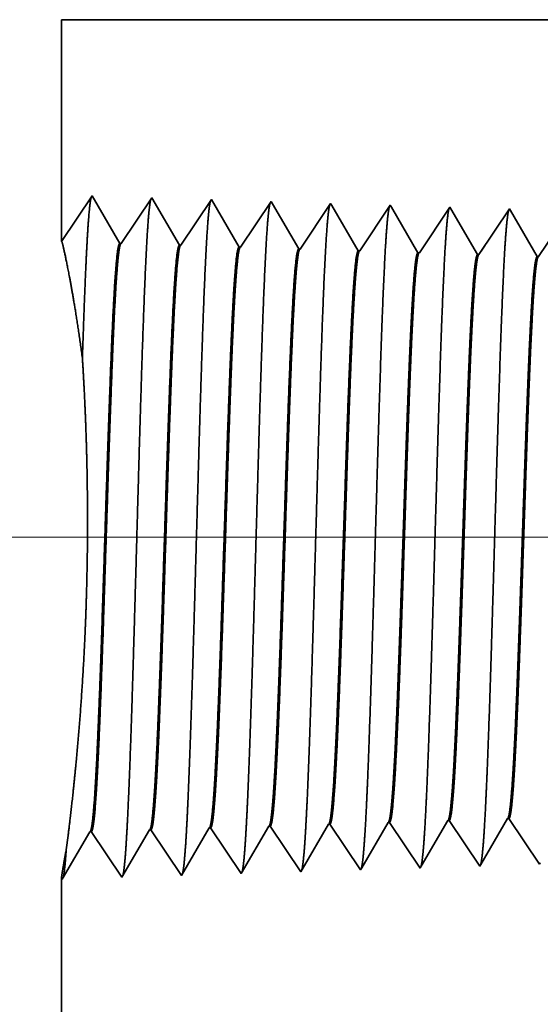
# Model space of a CAD drawing. Extents: x 0 to 10.8, y 0 to 8.3.
# Drawn here: x 1.5 to 2, y 1.4 to 2.3 of the extents above; entities that cross this region are included whole.
import ezdxf

# ---------------------------------------------------------------- set-up
doc = ezdxf.new("R2010")
doc.units = 0
doc.header["$MEASUREMENT"] = 0
doc.layers.get('0').update_dxf_attribs({"lineweight": 13})

# ---------------------------------------------------------------- blocks, each defined once
blk = doc.blocks.new('BLOCK19')
at = {"color": 7, "lineweight": 13, "ltscale": 0.03937}
blk.add_line((0.4912, 0.94), (-3.2104, 0.94), dxfattribs=at)
blk = doc.blocks.new('BLOCK22')
at = {"color": 7, "lineweight": 5, "ltscale": 0.00022688}
for p, q in [((-1.9105, 0.5947), (-1.906, 0.6026)), ((-1.9242, 0.5712), (-1.9197, 0.579))]:
    blk.add_line(p, q, dxfattribs=at)
at = {"color": 7, "lineweight": 5, "ltscale": 4.13848e-05}
blk.add_line((-1.906, 0.6026), (-1.9043, 0.6026), dxfattribs=at)
at = {"color": 7, "lineweight": 5, "ltscale": 0.000235171}
for p, q in [((-1.9043, 0.6026), (-1.8991, 0.5948)), ((-1.9757, 0.6004), (-1.9705, 0.5926))]:
    blk.add_line(p, q, dxfattribs=at)
at = {"color": 7, "lineweight": 5, "ltscale": 0.001646}
for p, q in [((-2.2963, 0.5345), (-2.2631, 0.5914)), ((-2.2248, 0.5367), (-2.1917, 0.5936)), ((-2.4391, 0.53), (-2.406, 0.5869)), ((-2.4043, 0.587), (-2.3677, 0.5323)), ((-2.3677, 0.5323), (-2.3345, 0.5892)), ((-2.3329, 0.5892), (-2.2963, 0.5345))]:
    blk.add_line(p, q, dxfattribs=at)
at = {"color": 7, "lineweight": 5, "ltscale": 4.14638e-05}
blk.add_line((-2.2631, 0.5914), (-2.2615, 0.5915), dxfattribs=at)
at = {"color": 7, "lineweight": 5, "ltscale": 0.000235168}
blk.add_line((-2.2615, 0.5915), (-2.2562, 0.5836), dxfattribs=at)
at = {"color": 7, "lineweight": 5, "ltscale": 4.146e-05}
blk.add_line((-2.1917, 0.5936), (-2.19, 0.5937), dxfattribs=at)
at = {"color": 7, "lineweight": 5, "ltscale": 0.000235169}
for p, q in [((-2.19, 0.5937), (-2.1848, 0.5859)), ((-2.1186, 0.5959), (-2.1134, 0.5881)), ((-2.0472, 0.5982), (-2.0419, 0.5903))]:
    blk.add_line(p, q, dxfattribs=at)
at = {"color": 7, "lineweight": 5, "ltscale": 0.000223566}
for p, q in [((-2.1248, 0.5881), (-2.1203, 0.5959)), ((-2.1338, 0.5727), (-2.1293, 0.5804)), ((-2.1428, 0.5572), (-2.1383, 0.565))]:
    blk.add_line(p, q, dxfattribs=at)
at = {"color": 7, "lineweight": 5, "ltscale": 4.14186e-05}
blk.add_line((-2.1203, 0.5959), (-2.1186, 0.5959), dxfattribs=at)
at = {"color": 7, "lineweight": 5, "ltscale": 0.000224928}
blk.add_line((-2.0579, 0.5826), (-2.0534, 0.5903), dxfattribs=at)
at = {"color": 7, "lineweight": 5, "ltscale": 0.000224929}
for p, q in [((-2.0534, 0.5903), (-2.0488, 0.5981)), ((-2.0624, 0.5748), (-2.0579, 0.5826)), ((-2.0669, 0.567), (-2.0624, 0.5748)), ((-2.0805, 0.5437), (-2.076, 0.5515))]:
    blk.add_line(p, q, dxfattribs=at)
at = {"color": 7, "lineweight": 5, "ltscale": 4.14073e-05}
blk.add_line((-2.0488, 0.5981), (-2.0472, 0.5982), dxfattribs=at)
at = {"color": 7, "lineweight": 5, "ltscale": 0.000235184}
for p, q in [((-2.0419, 0.5903), (-2.0367, 0.5825)), ((-1.9705, 0.5926), (-1.9653, 0.5848)), ((-1.8991, 0.5948), (-1.8938, 0.587)), ((-2.2458, 0.568), (-2.2405, 0.5602)), ((-2.2301, 0.5446), (-2.2248, 0.5367))]:
    blk.add_line(p, q, dxfattribs=at)
at = {"color": 7, "lineweight": 5, "ltscale": 0.000226008}
for p, q in [((-1.9865, 0.5847), (-1.9819, 0.5925)), ((-2.0001, 0.5613), (-1.9956, 0.5691))]:
    blk.add_line(p, q, dxfattribs=at)
at = {"color": 7, "lineweight": 5, "ltscale": 0.000226006}
for p, q in [((-1.9819, 0.5925), (-1.9774, 0.6003)), ((-1.9956, 0.5691), (-1.991, 0.5769)), ((-2.0092, 0.5457), (-2.0047, 0.5535))]:
    blk.add_line(p, q, dxfattribs=at)
at = {"color": 7, "lineweight": 5, "ltscale": 4.1396e-05}
blk.add_line((-1.9774, 0.6003), (-1.9757, 0.6004), dxfattribs=at)
at = {"color": 7, "lineweight": 5, "ltscale": 0.000226881}
for p, q in [((-1.9151, 0.5869), (-1.9105, 0.5947)), ((-1.9334, 0.5555), (-1.9288, 0.5634))]:
    blk.add_line(p, q, dxfattribs=at)
at = {"color": 7, "lineweight": 5, "ltscale": 4.14976e-05}
for p, q in [((-2.406, 0.5869), (-2.4043, 0.587)), ((-2.3345, 0.5892), (-2.3329, 0.5892))]:
    blk.add_line(p, q, dxfattribs=at)
at = {"color": 7, "lineweight": 5, "ltscale": 0.000235185}
for p, q in [((-2.2562, 0.5836), (-2.251, 0.5758)), ((-2.1848, 0.5859), (-2.1796, 0.5781)), ((-2.1134, 0.5881), (-2.1081, 0.5803)), ((-2.1081, 0.5803), (-2.1029, 0.5725)), ((-2.0367, 0.5825), (-2.0315, 0.5747)), ((-1.9653, 0.5848), (-1.96, 0.5769)), ((-1.8886, 0.5792), (-1.8834, 0.5714)), ((-2.1743, 0.5702), (-2.1691, 0.5624)), ((-2.0262, 0.5669), (-2.021, 0.5591)), ((-1.9548, 0.5691), (-1.9496, 0.5613)), ((-2.0977, 0.5647), (-2.0924, 0.5568)), ((-1.9496, 0.5613), (-1.9443, 0.5535)), ((-1.8781, 0.5635), (-1.8729, 0.5557)), ((-1.8729, 0.5557), (-1.8677, 0.5479)), ((-2.2353, 0.5524), (-2.2301, 0.5446)), ((-2.0158, 0.5513), (-2.0105, 0.5434)), ((-1.9443, 0.5535), (-1.9391, 0.5457))]:
    blk.add_line(p, q, dxfattribs=at)
at = {"color": 7, "lineweight": 5, "ltscale": 0.000223565}
for p, q in [((-2.1293, 0.5804), (-2.1248, 0.5881)), ((-2.1383, 0.565), (-2.1338, 0.5727)), ((-2.1518, 0.5418), (-2.1473, 0.5495))]:
    blk.add_line(p, q, dxfattribs=at)
at = {"color": 7, "lineweight": 5, "ltscale": 0.000226005}
for p, q in [((-1.991, 0.5769), (-1.9865, 0.5847)), ((-2.0047, 0.5535), (-2.0001, 0.5613))]:
    blk.add_line(p, q, dxfattribs=at)
at = {"color": 7, "lineweight": 5, "ltscale": 0.000226878}
for p, q in [((-1.9197, 0.579), (-1.9151, 0.5869)), ((-1.9379, 0.5477), (-1.9334, 0.5555))]:
    blk.add_line(p, q, dxfattribs=at)
at = {"color": 7, "lineweight": 5, "ltscale": 0.000235187}
blk.add_line((-1.8938, 0.587), (-1.8886, 0.5792), dxfattribs=at)
at = {"color": 7, "lineweight": 5, "ltscale": 0.000235183}
for p, q in [((-2.251, 0.5758), (-2.2458, 0.568)), ((-2.1796, 0.5781), (-2.1743, 0.5702)), ((-2.1029, 0.5725), (-2.0977, 0.5647)), ((-2.2405, 0.5602), (-2.2353, 0.5524)), ((-2.1691, 0.5624), (-2.1639, 0.5546)), ((-2.1639, 0.5546), (-2.1586, 0.5468)), ((-2.0924, 0.5568), (-2.0872, 0.549)), ((-2.021, 0.5591), (-2.0158, 0.5513))]:
    blk.add_line(p, q, dxfattribs=at)
at = {"color": 7, "lineweight": 5, "ltscale": 0.000224927}
blk.add_line((-2.0715, 0.5592), (-2.0669, 0.567), dxfattribs=at)
at = {"color": 7, "lineweight": 5, "ltscale": 0.000235186}
for p, q in [((-2.0315, 0.5747), (-2.0262, 0.5669)), ((-1.96, 0.5769), (-1.9548, 0.5691)), ((-1.8834, 0.5714), (-1.8781, 0.5635)), ((-2.1586, 0.5468), (-2.1534, 0.539)), ((-2.0872, 0.549), (-2.082, 0.5412))]:
    blk.add_line(p, q, dxfattribs=at)
at = {"color": 7, "lineweight": 5, "ltscale": 0.000226879}
blk.add_line((-1.9288, 0.5634), (-1.9242, 0.5712), dxfattribs=at)
at = {"color": 7, "lineweight": 5, "ltscale": 0.000223564}
blk.add_line((-2.1473, 0.5495), (-2.1428, 0.5572), dxfattribs=at)
at = {"color": 7, "lineweight": 5, "ltscale": 0.00022493}
blk.add_line((-2.076, 0.5515), (-2.0715, 0.5592), dxfattribs=at)
at = {"color": 7, "lineweight": 5, "ltscale": 7.17777e-05}
blk.add_line((-2.082, 0.5412), (-2.0805, 0.5437), dxfattribs=at)
at = {"color": 7, "lineweight": 5, "ltscale": 6.42385e-05}
blk.add_line((-2.0105, 0.5434), (-2.0092, 0.5457), dxfattribs=at)
at = {"color": 7, "lineweight": 5, "ltscale": 5.81275e-05}
blk.add_line((-1.9391, 0.5457), (-1.9379, 0.5477), dxfattribs=at)
at = {"color": 7, "lineweight": 5, "ltscale": 5.30749e-05}
blk.add_line((-1.8677, 0.5479), (-1.8666, 0.5497), dxfattribs=at)
at = {"color": 7, "lineweight": 5, "ltscale": 0.011784}
blk.add_line((-2.44, 0.06), (-2.44, 0.5314), dxfattribs=at)
at = {"color": 7, "lineweight": 5, "ltscale": 4.01111e-05}
blk.add_line((-2.44, 0.5314), (-2.4391, 0.53), dxfattribs=at)
at = {"color": 7, "lineweight": 5, "ltscale": 8.1317e-05}
blk.add_line((-2.1534, 0.539), (-2.1518, 0.5418), dxfattribs=at)
blk = doc.blocks.new('BLOCK23')
at = {"color": 7, "lineweight": 5, "ltscale": 0.006646}
blk.add_line((-2.44, 1.2942), (-2.44, 1.56), dxfattribs=at)
at = {"color": 7, "lineweight": 5, "ltscale": 0.001645}
blk.add_line((-2.4034, 1.3488), (-2.44, 1.2942), dxfattribs=at)
at = {"color": 7, "lineweight": 5, "ltscale": 0.001646}
for p, q in [((-2.3703, 1.2919), (-2.4034, 1.3488)), ((-2.332, 1.3466), (-2.3686, 1.2919)), ((-2.2988, 1.2897), (-2.332, 1.3466)), ((-2.2605, 1.3444), (-2.2972, 1.2897)), ((-2.2274, 1.2875), (-2.2605, 1.3444))]:
    blk.add_line(p, q, dxfattribs=at)
at = {"color": 7, "lineweight": 5, "ltscale": 0.000235183}
for p, q in [((-2.1943, 1.3343), (-2.1996, 1.3265)), ((-2.1996, 1.3265), (-2.2048, 1.3187)), ((-2.1229, 1.3321), (-2.1281, 1.3243)), ((-2.0515, 1.3299), (-2.0567, 1.322)), ((-2.2048, 1.3187), (-2.21, 1.3109)), ((-2.2153, 1.3031), (-2.2205, 1.2952)), ((-2.1386, 1.3086), (-2.1438, 1.3008)), ((-2.0672, 1.3064), (-2.0724, 1.2986)), ((-2.2205, 1.2952), (-2.2257, 1.2874))]:
    blk.add_line(p, q, dxfattribs=at)
at = {"color": 7, "lineweight": 5, "ltscale": 0.000235185}
for p, q in [((-2.1891, 1.3421), (-2.1943, 1.3343)), ((-2.1177, 1.3399), (-2.1229, 1.3321)), ((-2.0463, 1.3377), (-2.0515, 1.3299)), ((-1.9748, 1.3354), (-1.9801, 1.3276)), ((-2.0567, 1.322), (-2.0619, 1.3142)), ((-1.9086, 1.3254), (-1.9139, 1.3176)), ((-2.21, 1.3109), (-2.2153, 1.3031)), ((-2.1334, 1.3165), (-2.1386, 1.3086)), ((-2.0619, 1.3142), (-2.0672, 1.3064)), ((-1.9905, 1.312), (-1.9958, 1.3042)), ((-1.9853, 1.3198), (-1.9905, 1.312)), ((-1.9191, 1.3098), (-1.9243, 1.3019)), ((-1.9139, 1.3176), (-1.9191, 1.3098)), ((-2.1438, 1.3008), (-2.1491, 1.293)), ((-2.0724, 1.2986), (-2.0776, 1.2908)), ((-1.9958, 1.3042), (-2.001, 1.2964)), ((-1.9243, 1.3019), (-1.9296, 1.2941)), ((-2.1491, 1.293), (-2.1543, 1.2852)), ((-2.0776, 1.2908), (-2.0829, 1.283)), ((-2.0062, 1.2885), (-2.0115, 1.2807)), ((-2.001, 1.2964), (-2.0062, 1.2885)), ((-1.9296, 1.2941), (-1.9348, 1.2863))]:
    blk.add_line(p, q, dxfattribs=at)
at = {"color": 7, "lineweight": 5, "ltscale": 8.70998e-05}
blk.add_line((-2.1874, 1.3391), (-2.1891, 1.3421), dxfattribs=at)
at = {"color": 7, "lineweight": 5, "ltscale": 0.000222739}
for p, q in [((-2.1829, 1.3314), (-2.1874, 1.3391)), ((-2.1784, 1.3237), (-2.1829, 1.3314)), ((-2.1739, 1.316), (-2.1784, 1.3237)), ((-2.1694, 1.3083), (-2.1739, 1.316)), ((-2.1649, 1.3006), (-2.1694, 1.3083)), ((-2.1604, 1.2929), (-2.1649, 1.3006))]:
    blk.add_line(p, q, dxfattribs=at)
at = {"color": 7, "lineweight": 5, "ltscale": 7.62509e-05}
blk.add_line((-2.1161, 1.3373), (-2.1177, 1.3399), dxfattribs=at)
at = {"color": 7, "lineweight": 5, "ltscale": 0.000224291}
for p, q in [((-2.1116, 1.3295), (-2.1161, 1.3373)), ((-2.1071, 1.3218), (-2.1116, 1.3295)), ((-2.1026, 1.314), (-2.1071, 1.3218)), ((-2.0936, 1.2985), (-2.0981, 1.3063)), ((-2.0891, 1.2908), (-2.0936, 1.2985))]:
    blk.add_line(p, q, dxfattribs=at)
at = {"color": 7, "lineweight": 5, "ltscale": 6.77994e-05}
blk.add_line((-2.0449, 1.3353), (-2.0463, 1.3377), dxfattribs=at)
at = {"color": 7, "lineweight": 5, "ltscale": 0.000225495}
for p, q in [((-2.0403, 1.3275), (-2.0449, 1.3353)), ((-2.0267, 1.3042), (-2.0313, 1.312)), ((-2.0176, 1.2886), (-2.0222, 1.2964)), ((-2.0131, 1.2808), (-2.0176, 1.2886))]:
    blk.add_line(p, q, dxfattribs=at)
at = {"color": 7, "lineweight": 5, "ltscale": 6.10307e-05}
blk.add_line((-1.9736, 1.3333), (-1.9748, 1.3354), dxfattribs=at)
at = {"color": 7, "lineweight": 5, "ltscale": 0.000226468}
blk.add_line((-1.969, 1.3255), (-1.9736, 1.3333), dxfattribs=at)
at = {"color": 7, "lineweight": 5, "ltscale": 0.000235186}
for p, q in [((-2.1281, 1.3243), (-2.1334, 1.3165)), ((-1.9801, 1.3276), (-1.9853, 1.3198))]:
    blk.add_line(p, q, dxfattribs=at)
at = {"color": 7, "lineweight": 5, "ltscale": 0.000225499}
for p, q in [((-2.0358, 1.3197), (-2.0403, 1.3275)), ((-2.0313, 1.312), (-2.0358, 1.3197)), ((-2.0222, 1.2964), (-2.0267, 1.3042))]:
    blk.add_line(p, q, dxfattribs=at)
at = {"color": 7, "lineweight": 5, "ltscale": 0.000226463}
blk.add_line((-1.9645, 1.3177), (-1.969, 1.3255), dxfattribs=at)
at = {"color": 7, "lineweight": 5, "ltscale": 0.000235187}
for p, q in [((-1.9034, 1.3332), (-1.9086, 1.3254)), ((-1.9348, 1.2863), (-1.94, 1.2785))]:
    blk.add_line(p, q, dxfattribs=at)
at = {"color": 7, "lineweight": 5, "ltscale": 5.54849e-05}
blk.add_line((-1.9023, 1.3313), (-1.9034, 1.3332), dxfattribs=at)
at = {"color": 7, "lineweight": 5, "ltscale": 0.000227255}
for p, q in [((-1.8977, 1.3234), (-1.9023, 1.3313)), ((-1.8886, 1.3077), (-1.8931, 1.3156)), ((-1.8794, 1.292), (-1.884, 1.2999))]:
    blk.add_line(p, q, dxfattribs=at)
at = {"color": 7, "lineweight": 5, "ltscale": 0.000227259}
for p, q in [((-1.8931, 1.3156), (-1.8977, 1.3234)), ((-1.8748, 1.2842), (-1.8794, 1.292))]:
    blk.add_line(p, q, dxfattribs=at)
at = {"color": 7, "lineweight": 5, "ltscale": 0.000224287}
blk.add_line((-2.0981, 1.3063), (-2.1026, 1.314), dxfattribs=at)
at = {"color": 7, "lineweight": 5, "ltscale": 0.000226465}
for p, q in [((-1.9599, 1.3099), (-1.9645, 1.3177)), ((-1.9554, 1.302), (-1.9599, 1.3099)), ((-1.9508, 1.2942), (-1.9554, 1.302)), ((-1.9462, 1.2864), (-1.9508, 1.2942))]:
    blk.add_line(p, q, dxfattribs=at)
at = {"color": 7, "lineweight": 5, "ltscale": 0.00022726}
blk.add_line((-1.884, 1.2999), (-1.8886, 1.3077), dxfattribs=at)
at = {"color": 7, "lineweight": 5, "ltscale": 4.14975e-05}
for p, q in [((-2.3686, 1.2919), (-2.3703, 1.2919)), ((-2.2972, 1.2897), (-2.2988, 1.2897))]:
    blk.add_line(p, q, dxfattribs=at)
at = {"color": 7, "lineweight": 5, "ltscale": 4.14566e-05}
blk.add_line((-2.2257, 1.2874), (-2.2274, 1.2875), dxfattribs=at)
at = {"color": 7, "lineweight": 5, "ltscale": 0.000222736}
blk.add_line((-2.156, 1.2852), (-2.1604, 1.2929), dxfattribs=at)
at = {"color": 7, "lineweight": 5, "ltscale": 0.000224282}
blk.add_line((-2.0845, 1.283), (-2.0891, 1.2908), dxfattribs=at)
at = {"color": 7, "lineweight": 5, "ltscale": 0.000226461}
blk.add_line((-1.9417, 1.2785), (-1.9462, 1.2864), dxfattribs=at)
at = {"color": 7, "lineweight": 5, "ltscale": 4.14153e-05}
blk.add_line((-2.1543, 1.2852), (-2.156, 1.2852), dxfattribs=at)
at = {"color": 7, "lineweight": 5, "ltscale": 4.14078e-05}
blk.add_line((-2.0829, 1.283), (-2.0845, 1.283), dxfattribs=at)
at = {"color": 7, "lineweight": 5, "ltscale": 4.13966e-05}
blk.add_line((-2.0115, 1.2807), (-2.0131, 1.2808), dxfattribs=at)
at = {"color": 7, "lineweight": 5, "ltscale": 4.13816e-05}
blk.add_line((-1.94, 1.2785), (-1.9417, 1.2785), dxfattribs=at)
at = {"color": 7, "lineweight": 5, "ltscale": 0.000227252}
blk.add_line((-1.8703, 1.2763), (-1.8748, 1.2842), dxfattribs=at)
at = {"color": 7, "lineweight": 5, "ltscale": 4.13739e-05}
blk.add_line((-1.8686, 1.2763), (-1.8703, 1.2763), dxfattribs=at)
at = {"color": 7, "lineweight": 5, "ltscale": 0.000235182}
blk.add_line((-1.8634, 1.2841), (-1.8686, 1.2763), dxfattribs=at)

msp = doc.modelspace()

# ---------------------------------------------------------------- linework, layer by layer
at = {"color": 7, "lineweight": 35, "ltscale": 0.005246}
msp.add_line((1.56484, 2.31265), (1.56484, 2.10281), dxfattribs=at)
at = {"color": 7, "lineweight": 35, "ltscale": 0.03937}
msp.add_line((1.56484, 2.31265), (2.61074, 2.31265), dxfattribs=at)
at = {"color": 7, "lineweight": 35, "ltscale": 0.001299}
for p, q in [((1.56484, 2.10281), (1.59373, 2.14598)), ((1.59373, 2.14598), (1.61989, 2.10106)), ((1.6212, 2.10102), (1.65012, 2.14422)), ((1.65012, 2.14422), (1.67628, 2.0993)), ((1.67759, 2.09926), (1.7065, 2.14245)), ((1.7065, 2.14245), (1.73266, 2.09754)), ((1.73397, 2.0975), (1.76288, 2.14069)), ((1.79035, 2.09573), (1.81926, 2.13893)), ((1.84673, 2.09397), (1.87564, 2.13717)), ((1.90311, 2.09221), (1.93203, 2.13541)), ((1.95949, 2.09045), (1.98841, 2.13364)), ((1.62193, 1.50142), (1.64808, 1.54634)), ((1.64939, 1.54638), (1.67831, 1.50318)), ((1.67831, 1.50318), (1.70447, 1.5481)), ((1.70577, 1.54814), (1.73469, 1.50495)), ((1.73469, 1.50495), (1.76085, 1.54986)), ((1.76216, 1.5499), (1.79107, 1.50671)), ((1.81854, 1.55167), (1.84745, 1.50847)), ((1.87492, 1.55343), (1.90383, 1.51023)), ((1.9313, 1.55519), (1.96022, 1.51199)), ((1.56554, 1.49966), (1.5917, 1.54458)), ((1.59301, 1.54462), (1.62193, 1.50142))]:
    msp.add_line(p, q, dxfattribs=at)
at = {"color": 7, "lineweight": 35, "ltscale": 6.87513e-05}
msp.add_line((1.76288, 2.14069), (1.76426, 2.13832), dxfattribs=at)
at = {"color": 7, "lineweight": 35, "ltscale": 0.001231}
msp.add_line((1.76426, 2.13832), (1.78904, 2.09578), dxfattribs=at)
at = {"color": 7, "lineweight": 35, "ltscale": 6.01882e-05}
msp.add_line((1.81926, 2.13893), (1.82047, 2.13685), dxfattribs=at)
at = {"color": 7, "lineweight": 35, "ltscale": 0.001239}
msp.add_line((1.82047, 2.13685), (1.84542, 2.09401), dxfattribs=at)
at = {"color": 7, "lineweight": 35, "ltscale": 5.35172e-05}
msp.add_line((1.87564, 2.13717), (1.87672, 2.13532), dxfattribs=at)
at = {"color": 7, "lineweight": 35, "ltscale": 0.001246}
msp.add_line((1.87672, 2.13532), (1.9018, 2.09225), dxfattribs=at)
at = {"color": 7, "lineweight": 35, "ltscale": 4.81737e-05}
msp.add_line((1.93203, 2.13541), (1.933, 2.13374), dxfattribs=at)
at = {"color": 7, "lineweight": 35, "ltscale": 0.001251}
msp.add_line((1.933, 2.13374), (1.95819, 2.09049), dxfattribs=at)
at = {"color": 7, "lineweight": 35, "ltscale": 4.37972e-05}
msp.add_line((1.98841, 2.13364), (1.98929, 2.13213), dxfattribs=at)
at = {"color": 7, "lineweight": 35, "ltscale": 0.001256}
msp.add_line((1.98929, 2.13213), (2.01457, 2.08873), dxfattribs=at)
at = {"color": 7, "lineweight": 35, "ltscale": 0.0013}
for p, q in [((2.01587, 2.08869), (2.04479, 2.13188)), ((1.98768, 1.55695), (2.0166, 1.51376))]:
    msp.add_line(p, q, dxfattribs=at)
at = {"color": 7, "lineweight": 35, "ltscale": 3.27573e-05}
msp.add_line((1.6212, 2.10102), (1.61989, 2.10106), dxfattribs=at)
at = {"color": 7, "lineweight": 35, "ltscale": 3.27575e-05}
msp.add_line((1.67759, 2.09926), (1.67628, 2.0993), dxfattribs=at)
at = {"color": 7, "lineweight": 35, "ltscale": 3.27289e-05}
msp.add_line((1.73397, 2.0975), (1.73266, 2.09754), dxfattribs=at)
at = {"color": 7, "lineweight": 35, "ltscale": 3.26984e-05}
msp.add_line((1.79035, 2.09574), (1.78904, 2.09578), dxfattribs=at)
at = {"color": 7, "lineweight": 35, "ltscale": 3.269e-05}
msp.add_line((1.84673, 2.09397), (1.84542, 2.09401), dxfattribs=at)
at = {"color": 7, "lineweight": 35, "ltscale": 3.26814e-05}
msp.add_line((1.90311, 2.09221), (1.9018, 2.09225), dxfattribs=at)
at = {"color": 7, "lineweight": 35, "ltscale": 3.26726e-05}
msp.add_line((1.95949, 2.09045), (1.95819, 2.09049), dxfattribs=at)
at = {"color": 7, "lineweight": 35, "ltscale": 3.26636e-05}
msp.add_line((2.01587, 2.08869), (2.01457, 2.08873), dxfattribs=at)
at = {"color": 7, "lineweight": 35, "ltscale": 0.001254}
msp.add_line((1.96114, 1.51358), (1.98638, 1.55691), dxfattribs=at)
at = {"color": 7, "lineweight": 35, "ltscale": 3.26681e-05}
msp.add_line((1.98768, 1.55695), (1.98638, 1.55691), dxfattribs=at)
at = {"color": 7, "lineweight": 35, "ltscale": 3.27574e-05}
msp.add_line((1.64939, 1.54638), (1.64808, 1.54634), dxfattribs=at)
at = {"color": 7, "lineweight": 35, "ltscale": 3.27309e-05}
msp.add_line((1.70577, 1.54814), (1.70447, 1.5481), dxfattribs=at)
at = {"color": 7, "lineweight": 35, "ltscale": 3.27269e-05}
msp.add_line((1.76216, 1.5499), (1.76085, 1.54986), dxfattribs=at)
at = {"color": 7, "lineweight": 35, "ltscale": 0.001235}
msp.add_line((1.79236, 1.50893), (1.81723, 1.55162), dxfattribs=at)
at = {"color": 7, "lineweight": 35, "ltscale": 3.26942e-05}
msp.add_line((1.81854, 1.55166), (1.81723, 1.55162), dxfattribs=at)
at = {"color": 7, "lineweight": 35, "ltscale": 0.001243}
msp.add_line((1.84859, 1.51043), (1.87361, 1.55339), dxfattribs=at)
at = {"color": 7, "lineweight": 35, "ltscale": 3.26857e-05}
msp.add_line((1.87492, 1.55343), (1.87361, 1.55339), dxfattribs=at)
at = {"color": 7, "lineweight": 35, "ltscale": 0.001249}
msp.add_line((1.90486, 1.51198), (1.93, 1.55515), dxfattribs=at)
at = {"color": 7, "lineweight": 35, "ltscale": 3.2677e-05}
msp.add_line((1.9313, 1.55519), (1.93, 1.55515), dxfattribs=at)
at = {"color": 7, "lineweight": 35, "ltscale": 0.000342279}
msp.add_line((1.56927, 1.52732), (1.57103, 1.5409), dxfattribs=at)
at = {"color": 7, "lineweight": 35, "ltscale": 3.27572e-05}
msp.add_line((1.59301, 1.54462), (1.5917, 1.54458), dxfattribs=at)
at = {"color": 7, "lineweight": 35, "ltscale": 6.41862e-05}
msp.add_line((1.79107, 1.50671), (1.79236, 1.50893), dxfattribs=at)
at = {"color": 7, "lineweight": 35, "ltscale": 5.66576e-05}
msp.add_line((1.84745, 1.50847), (1.84859, 1.51043), dxfattribs=at)
at = {"color": 7, "lineweight": 35, "ltscale": 5.07056e-05}
msp.add_line((1.90383, 1.51023), (1.90486, 1.51198), dxfattribs=at)
at = {"color": 7, "lineweight": 35, "ltscale": 4.58817e-05}
msp.add_line((1.96022, 1.51199), (1.96114, 1.51358), dxfattribs=at)
at = {"color": 7, "lineweight": 35, "ltscale": 4.18931e-05}
msp.add_line((2.0166, 1.51376), (2.01744, 1.5152), dxfattribs=at)
at = {"color": 7, "lineweight": 35, "ltscale": 0.009302}
msp.add_line((1.56484, 1.50071), (1.56484, 1.12863), dxfattribs=at)
at = {"color": 7, "lineweight": 35, "ltscale": 3.16604e-05}
msp.add_line((1.56484, 1.50071), (1.56554, 1.49966), dxfattribs=at)
at = {"color": 7, "lineweight": 35, "ltscale": 0.03937}
for points in [[(1.6212, 2.10103, 0.251927), (1.62077, 2.1007)], [(1.67758, 2.09926, 0.252081), (1.67714, 2.09893)], [(1.73397, 2.0975, 0.251117), (1.73352, 2.09717)], [(1.79035, 2.09574, 0.251114), (1.7899, 2.0954)], [(1.84673, 2.09398, 0.251111), (1.84628, 2.09364)], [(1.90311, 2.09222, 0.251105), (1.90266, 2.09188)], [(1.95949, 2.09045, 0.251102), (1.95904, 2.09011)], [(2.01587, 2.08869, 0.251099), (2.01542, 2.08835)], [(1.93, 1.55514, 0.242831), (1.93049, 1.55559)], [(1.98638, 1.5569, 0.242827), (1.98688, 1.55736)], [(1.64809, 1.54633, 0.24338), (1.64857, 1.54677)], [(1.70447, 1.54809, 0.243523), (1.70495, 1.54853)], [(1.76085, 1.54986, 0.243669), (1.76134, 1.5503)], [(1.81723, 1.55162, 0.242834), (1.81772, 1.55206)], [(1.87362, 1.55338, 0.242782), (1.87411, 1.55383)], [(1.5917, 1.54457, 0.243292), (1.59218, 1.545)]]:
    msp.add_lwpolyline(points, format="xyb", dxfattribs=at)
for points, knots in [([(1.58459, 1.99252), (1.58565, 2.02507), (1.58676, 2.056), (1.58794, 2.08498), (1.58964, 2.11765), (1.5915, 2.13673), (1.59198, 2.1406), (1.59247, 2.14331), (1.59297, 2.14482)], [0, 0, 0, 0, 0, 0, 7.777681, 7.777681, 7.777681, 10.45842, 10.45842, 10.45842, 10.45842, 10.45842, 10.45842]), ([(1.62641, 1.54094), (1.6285, 1.57695), (1.63036, 1.62811), (1.63207, 1.68302), (1.63519, 1.79267), (1.63826, 1.90416), (1.63974, 1.95563), (1.64211, 2.03154), (1.64483, 2.09226), (1.64578, 2.11031), (1.64707, 2.12863), (1.64843, 2.13887), (1.64873, 2.1407), (1.64903, 2.14209), (1.64934, 2.14303)], [0, 0, 0, 0, 0, 0, 12.663462, 12.663462, 12.663462, 24.38657, 24.38657, 24.38657, 30.203845, 30.203845, 30.203845, 31.844187, 31.844187, 31.844187, 31.844187, 31.844187, 31.844187]), ([(1.68279, 1.54249), (1.68489, 1.5784), (1.68675, 1.62945), (1.68846, 1.68421), (1.69159, 1.79341), (1.69466, 1.9044), (1.69615, 1.95555), (1.69852, 2.03099), (1.70123, 2.09125), (1.70219, 2.10915), (1.70347, 2.12718), (1.70482, 2.13722), (1.70512, 2.139), (1.70542, 2.14035), (1.70571, 2.14126)], [0, 0, 0, 0, 0, 0, 12.623895, 12.623895, 12.623895, 24.27541, 24.27541, 24.27541, 30.061996, 30.061996, 30.061996, 31.656283, 31.656283, 31.656283, 31.656283, 31.656283, 31.656283]), ([(1.73918, 1.54404), (1.74128, 1.57984), (1.74315, 1.63078), (1.74486, 1.6854), (1.74799, 1.79416), (1.75107, 1.90464), (1.75255, 1.95546), (1.75492, 2.03043), (1.75764, 2.09023), (1.7586, 2.10799), (1.75988, 2.12574), (1.76122, 2.13558), (1.76151, 2.13729), (1.7618, 2.1386), (1.76209, 2.13949)], [0, 0, 0, 0, 0, 0, 12.584304, 12.584304, 12.584304, 24.164242, 24.164242, 24.164242, 29.920077, 29.920077, 29.920077, 31.470484, 31.470484, 31.470484, 31.470484, 31.470484, 31.470484]), ([(1.79556, 1.54558), (1.79767, 1.58128), (1.79954, 1.63212), (1.80125, 1.68659), (1.80438, 1.7949), (1.80747, 1.90487), (1.80895, 1.95538), (1.81132, 2.02988), (1.81404, 2.08921), (1.815, 2.10682), (1.81628, 2.12429), (1.81762, 2.13393), (1.8179, 2.13559), (1.81819, 2.13685), (1.81847, 2.13773)], [0, 0, 0, 0, 0, 0, 12.54463, 12.54463, 12.54463, 24.052913, 24.052913, 24.052913, 29.77799, 29.77799, 29.77799, 31.284588, 31.284588, 31.284588, 31.284588, 31.284588, 31.284588]), ([(1.85194, 1.54713), (1.85347, 1.57298), (1.85488, 1.60682), (1.8562, 1.64424), (1.85919, 1.73828), (1.86198, 1.83875), (1.86359, 1.89599), (1.86616, 1.9835), (1.86905, 2.05851), (1.87011, 2.08242), (1.87167, 2.1106), (1.87337, 2.12783), (1.87385, 2.1317), (1.87435, 2.13443), (1.87485, 2.13596)], [0, 0, 0, 0, 0, 0, 9.081334, 9.081334, 9.081334, 21.82547, 21.82547, 21.82547, 28.485017, 28.485017, 28.485017, 31.112891, 31.112891, 31.112891, 31.112891, 31.112891, 31.112891]), ([(1.90832, 1.54868), (1.90986, 1.57448), (1.91128, 1.60827), (1.9126, 1.64564), (1.91559, 1.73933), (1.91839, 1.83939), (1.91999, 1.89627), (1.92256, 1.98325), (1.92546, 2.05773), (1.92652, 2.08146), (1.92808, 2.10928), (1.92976, 2.12624), (1.93024, 2.13001), (1.93073, 2.13268), (1.93123, 2.13419)], [0, 0, 0, 0, 0, 0, 9.060385, 9.060385, 9.060385, 21.729003, 21.729003, 21.729003, 28.349365, 28.349365, 28.349365, 30.927442, 30.927442, 30.927442, 30.927442, 30.927442, 30.927442]), ([(1.9647, 1.55022), (1.96625, 1.57597), (1.96767, 1.60972), (1.96899, 1.64704), (1.97199, 1.74039), (1.97479, 1.84002), (1.97639, 1.89655), (1.97896, 1.983), (1.98186, 2.05695), (1.98292, 2.0805), (1.98448, 2.10796), (1.98616, 2.12464), (1.98663, 2.12832), (1.98712, 2.13093), (1.9876, 2.13242)], [0, 0, 0, 0, 0, 0, 9.039376, 9.039376, 9.039376, 21.632404, 21.632404, 21.632404, 28.213548, 28.213548, 28.213548, 30.741959, 30.741959, 30.741959, 30.741959, 30.741959, 30.741959]), ([(1.58459, 1.99252), (1.58087, 2.02077), (1.57689, 2.04565), (1.57309, 2.06632), (1.56876, 2.08805), (1.56622, 2.09909), (1.56566, 2.10132), (1.56526, 2.10265), (1.56503, 2.1031)], [0, 0, 0, 0, 0, 0, 9.644849, 9.644849, 9.644849, 13.422959, 13.422959, 13.422959, 13.422959, 13.422959, 13.422959]), ([(1.61989, 2.10106), (1.61908, 2.10109), (1.61827, 2.09828), (1.61747, 2.09264), (1.61522, 2.06931), (1.61309, 2.02874), (1.61174, 1.99683), (1.60869, 1.91513), (1.60578, 1.82297), (1.60406, 1.76819), (1.60154, 1.69182), (1.59888, 1.62795), (1.598, 1.60904), (1.59711, 1.59248), (1.59619, 1.57881)], [0, 0, 0, 0, 0, 0, 6.134008, 6.134008, 6.134008, 17.347192, 17.347192, 17.347192, 32.696192, 32.696192, 32.696192, 39.984333, 39.984333, 39.984333, 39.984333, 39.984333, 39.984333]), ([(1.62076, 2.1007), (1.61996, 2.09951), (1.61917, 2.09558), (1.61837, 2.08893), (1.61656, 2.06782), (1.61482, 2.03577), (1.61384, 2.0143), (1.6107, 1.93748), (1.60776, 1.84465), (1.60568, 1.77728), (1.60289, 1.69108), (1.59991, 1.62203), (1.59912, 1.60559), (1.59832, 1.59107), (1.5975, 1.57886)], [0, 0, 0, 0, 0, 0, 6.019106, 6.019106, 6.019106, 14.09275, 14.09275, 14.09275, 32.715417, 32.715417, 32.715417, 39.209453, 39.209453, 39.209453, 39.209453, 39.209453, 39.209453]), ([(1.67628, 2.0993), (1.67546, 2.09932), (1.67465, 2.09652), (1.67384, 2.09087), (1.67158, 2.06754), (1.66945, 2.02695), (1.66809, 1.99501), (1.66504, 1.91348), (1.66212, 1.82163), (1.66039, 1.7669), (1.65788, 1.69138), (1.65523, 1.6284), (1.65436, 1.60993), (1.65348, 1.59375), (1.65257, 1.58036)], [0, 0, 0, 0, 0, 0, 6.135589, 6.135589, 6.135589, 17.359491, 17.359491, 17.359491, 32.660082, 32.660082, 32.660082, 39.82169, 39.82169, 39.82169, 39.82169, 39.82169, 39.82169]), ([(1.67714, 2.09893), (1.67634, 2.09774), (1.67554, 2.09381), (1.67475, 2.08715), (1.67292, 2.06603), (1.67118, 2.03397), (1.67019, 2.01249), (1.66834, 1.96738), (1.66656, 1.91679), (1.66571, 1.89142), (1.66364, 1.82815), (1.66158, 1.76411), (1.66033, 1.72636), (1.65834, 1.67035), (1.65626, 1.62271), (1.65548, 1.60662), (1.65469, 1.59239), (1.65388, 1.58041)], [0, 0, 0, 0, 0, 0, 6.02087, 6.02087, 6.02087, 14.101601, 14.101601, 14.101601, 21.702927, 21.702927, 21.702927, 32.740167, 32.740167, 32.740167, 39.133236, 39.133236, 39.133236, 39.133236, 39.133236, 39.133236]), ([(1.73266, 2.09754), (1.73184, 2.09756), (1.73103, 2.09475), (1.73022, 2.08911), (1.72795, 2.06576), (1.72581, 2.02516), (1.72445, 1.99319), (1.72219, 1.93311), (1.72, 1.86748), (1.71907, 1.83883), (1.71683, 1.76971), (1.71456, 1.70277), (1.71319, 1.66549), (1.71152, 1.62577), (1.70978, 1.59485), (1.7095, 1.59029), (1.70923, 1.58597), (1.70895, 1.58191)], [0, 0, 0, 0, 0, 0, 6.137308, 6.137308, 6.137308, 17.372293, 17.372293, 17.372293, 25.696143, 25.696143, 25.696143, 37.58496, 37.58496, 37.58496, 39.763391, 39.763391, 39.763391, 39.763391, 39.763391, 39.763391]), ([(1.73352, 2.09717), (1.73272, 2.09597), (1.73191, 2.09204), (1.73112, 2.08538), (1.72928, 2.06425), (1.72754, 2.03217), (1.72655, 2.01067), (1.72469, 1.96559), (1.72291, 1.91505), (1.72205, 1.88975), (1.71998, 1.82676), (1.71791, 1.76308), (1.71666, 1.72564), (1.71468, 1.67035), (1.71261, 1.62339), (1.71185, 1.60764), (1.71106, 1.59372), (1.71026, 1.58196)], [0, 0, 0, 0, 0, 0, 6.022748, 6.022748, 6.022748, 14.110836, 14.110836, 14.110836, 21.705296, 21.705296, 21.705296, 32.696525, 32.696525, 32.696525, 38.98806, 38.98806, 38.98806, 38.98806, 38.98806, 38.98806]), ([(1.78904, 2.09578), (1.78822, 2.0958), (1.7874, 2.09299), (1.78659, 2.08735), (1.78431, 2.06399), (1.78217, 2.02337), (1.7808, 1.99136), (1.77853, 1.93131), (1.77634, 1.86577), (1.7754, 1.83713), (1.77316, 1.76841), (1.77088, 1.70199), (1.76952, 1.66511), (1.76786, 1.6261), (1.76613, 1.59579), (1.76586, 1.59145), (1.7656, 1.58733), (1.76534, 1.58345)], [0, 0, 0, 0, 0, 0, 6.139146, 6.139146, 6.139146, 17.385582, 17.385582, 17.385582, 25.704551, 25.704551, 25.704551, 37.526584, 37.526584, 37.526584, 39.613946, 39.613946, 39.613946, 39.613946, 39.613946, 39.613946]), ([(1.7899, 2.09541), (1.78909, 2.09421), (1.78829, 2.09026), (1.78749, 2.0836), (1.78565, 2.06246), (1.78389, 2.03036), (1.7829, 2.00885), (1.78104, 1.9638), (1.77925, 1.91332), (1.77839, 1.88807), (1.77631, 1.82537), (1.77425, 1.76205), (1.773, 1.72494), (1.77103, 1.67036), (1.76897, 1.62407), (1.76821, 1.60867), (1.76743, 1.59504), (1.76664, 1.58351)], [0, 0, 0, 0, 0, 0, 6.024781, 6.024781, 6.024781, 14.120514, 14.120514, 14.120514, 21.708354, 21.708354, 21.708354, 32.654918, 32.654918, 32.654918, 38.845, 38.845, 38.845, 38.845, 38.845, 38.845]), ([(1.84542, 2.09401), (1.8446, 2.09404), (1.84378, 2.09123), (1.84296, 2.08558), (1.84068, 2.06222), (1.83852, 2.02158), (1.83715, 1.98954), (1.83487, 1.92951), (1.83267, 1.86405), (1.83173, 1.83542), (1.82927, 1.76041), (1.82676, 1.68828), (1.82515, 1.64613), (1.82347, 1.61042), (1.82172, 1.585)], [0, 0, 0, 0, 0, 0, 6.141134, 6.141134, 6.141134, 17.39941, 17.39941, 17.39941, 25.714372, 25.714372, 25.714372, 39.440657, 39.440657, 39.440657, 39.440657, 39.440657, 39.440657]), ([(1.84628, 2.09364), (1.84547, 2.09244), (1.84466, 2.08849), (1.84386, 2.08182), (1.84201, 2.06067), (1.84025, 2.02855), (1.83925, 2.00703), (1.83739, 1.962), (1.83559, 1.91158), (1.83473, 1.88639), (1.83265, 1.82398), (1.83058, 1.76102), (1.82933, 1.72424), (1.82737, 1.67037), (1.82532, 1.62476), (1.82457, 1.6097), (1.8238, 1.59636), (1.82303, 1.58506)], [0, 0, 0, 0, 0, 0, 6.026926, 6.026926, 6.026926, 14.130591, 14.130591, 14.130591, 21.712013, 21.712013, 21.712013, 32.61353, 32.61353, 32.61353, 38.701775, 38.701775, 38.701775, 38.701775, 38.701775, 38.701775]), ([(1.9018, 2.09225), (1.90098, 2.09227), (1.90016, 2.08946), (1.89934, 2.08382), (1.89787, 2.06884), (1.89645, 2.04676), (1.89584, 2.03595), (1.89447, 2.00879), (1.89312, 1.97663), (1.8924, 1.95835), (1.89121, 1.92622), (1.89007, 1.89338), (1.88968, 1.88194), (1.88873, 1.85397), (1.88779, 1.8256), (1.88732, 1.81154), (1.88637, 1.78311), (1.88542, 1.75516), (1.88501, 1.74336), (1.88367, 1.70514), (1.88225, 1.66811), (1.8813, 1.64521), (1.88009, 1.61943), (1.87888, 1.59856), (1.87862, 1.59432), (1.87836, 1.59032), (1.8781, 1.58655)], [0, 0, 0, 0, 0, 0, 6.143244, 6.143244, 6.143244, 11.160624, 11.160624, 11.160624, 16.96419, 16.96419, 16.96419, 21.189751, 21.189751, 21.189751, 25.324315, 25.324315, 25.324315, 29.584492, 29.584492, 29.584492, 37.085302, 37.085302, 37.085302, 39.12927, 39.12927, 39.12927, 39.12927, 39.12927, 39.12927]), ([(1.90266, 2.09188), (1.90184, 2.09067), (1.90103, 2.08672), (1.90023, 2.08005), (1.89878, 2.06345), (1.89738, 2.04011), (1.89676, 2.02851), (1.89534, 1.99898), (1.89395, 1.96467), (1.8932, 1.94498), (1.89202, 1.91219), (1.89087, 1.8787), (1.89042, 1.86546), (1.88951, 1.83821), (1.8886, 1.81077), (1.88814, 1.79699), (1.88723, 1.7699), (1.88632, 1.74339), (1.88584, 1.72961), (1.88454, 1.6934), (1.88317, 1.65854), (1.88225, 1.63713), (1.88113, 1.61429), (1.88001, 1.59572), (1.87981, 1.59254), (1.87961, 1.58951), (1.87941, 1.58661)], [0, 0, 0, 0, 0, 0, 6.029195, 6.029195, 6.029195, 11.087769, 11.087769, 11.087769, 17.211827, 17.211827, 17.211827, 21.221954, 21.221954, 21.221954, 25.274426, 25.274426, 25.274426, 29.2479, 29.2479, 29.2479, 36.470214, 36.470214, 36.470214, 38.03719, 38.03719, 38.03719, 38.03719, 38.03719, 38.03719]), ([(1.95818, 2.09049), (1.95736, 2.09051), (1.95653, 2.0877), (1.95571, 2.08205), (1.95424, 2.06707), (1.95281, 2.045), (1.9522, 2.0342), (1.95082, 2.007), (1.94946, 1.97481), (1.94875, 1.95651), (1.94755, 1.92443), (1.94641, 1.89166), (1.94601, 1.88031), (1.94507, 1.85249), (1.94413, 1.82429), (1.94366, 1.81032), (1.94271, 1.78211), (1.94176, 1.7544), (1.94135, 1.74259), (1.94001, 1.70472), (1.93859, 1.66804), (1.93764, 1.64541), (1.93644, 1.62012), (1.93524, 1.59965), (1.93499, 1.59558), (1.93474, 1.59173), (1.93448, 1.58809)], [0, 0, 0, 0, 0, 0, 6.145481, 6.145481, 6.145481, 11.164853, 11.164853, 11.164853, 16.981614, 16.981614, 16.981614, 21.194131, 21.194131, 21.194131, 25.312719, 25.312719, 25.312719, 29.545919, 29.545919, 29.545919, 37.004601, 37.004601, 37.004601, 38.980481, 38.980481, 38.980481, 38.980481, 38.980481, 38.980481]), ([(1.95903, 2.09011), (1.95822, 2.0889), (1.95741, 2.08495), (1.9566, 2.07827), (1.95514, 2.06167), (1.95374, 2.03833), (1.95312, 2.02672), (1.95169, 1.99714), (1.95029, 1.96277), (1.94954, 1.94303), (1.94836, 1.91033), (1.94721, 1.87691), (1.94675, 1.86358), (1.94584, 1.83653), (1.94493, 1.80931), (1.94447, 1.79562), (1.94357, 1.76882), (1.94266, 1.7426), (1.94216, 1.72862), (1.94069, 1.68788), (1.93912, 1.64894), (1.938, 1.62445), (1.93691, 1.60422), (1.93579, 1.58815)], [0, 0, 0, 0, 0, 0, 6.031631, 6.031631, 6.031631, 11.090403, 11.090403, 11.090403, 17.237169, 17.237169, 17.237169, 21.219053, 21.219053, 21.219053, 25.255005, 25.255005, 25.255005, 29.186359, 29.186359, 29.186359, 37.892159, 37.892159, 37.892159, 37.892159, 37.892159, 37.892159]), ([(2.01457, 2.08873), (2.01374, 2.08875), (2.01291, 2.08594), (2.01208, 2.08029), (2.0106, 2.06531), (2.00918, 2.04324), (2.00857, 2.03244), (2.00718, 2.00521), (2.00581, 1.97298), (2.00509, 1.95466), (2.00389, 1.92265), (2.00274, 1.88995), (2.00235, 1.87865), (2.00141, 1.85099), (2.00046, 1.82296), (2, 1.80908), (1.99905, 1.78111), (1.9981, 1.75366), (1.99769, 1.74178), (1.99634, 1.70427), (1.99493, 1.66796), (1.99398, 1.64559), (1.99279, 1.6208), (1.9916, 1.60073), (1.99135, 1.59683), (1.99111, 1.59313), (1.99086, 1.58964)], [0, 0, 0, 0, 0, 0, 6.14788, 6.14788, 6.14788, 11.169309, 11.169309, 11.169309, 17.000566, 17.000566, 17.000566, 21.196559, 21.196559, 21.196559, 25.299223, 25.299223, 25.299223, 29.502396, 29.502396, 29.502396, 36.919151, 36.919151, 36.919151, 38.825679, 38.825679, 38.825679, 38.825679, 38.825679, 38.825679]), ([(2.01541, 2.08835), (2.0146, 2.08713), (2.01378, 2.08317), (2.01297, 2.07649), (2.01151, 2.05989), (2.0101, 2.03656), (2.00947, 2.02493), (2.00804, 1.99529), (2.00663, 1.96086), (2.00588, 1.94108), (2.00469, 1.90852), (2.00354, 1.87522), (2.00307, 1.86157), (2.00217, 1.83478), (2.00126, 1.80783), (2.0008, 1.79425), (1.9999, 1.76773), (1.99899, 1.7418), (1.99849, 1.72764), (1.99702, 1.68756), (1.99546, 1.6493), (1.99436, 1.62532), (1.99328, 1.60549), (1.99217, 1.5897)], [0, 0, 0, 0, 0, 0, 6.034206, 6.034206, 6.034206, 11.093168, 11.093168, 11.093168, 17.263575, 17.263575, 17.263575, 21.200977, 21.200977, 21.200977, 25.220386, 25.220386, 25.220386, 29.1109, 29.1109, 29.1109, 37.693807, 37.693807, 37.693807, 37.693807, 37.693807, 37.693807]), ([(1.57103, 1.5409), (1.57395, 1.56419), (1.57726, 1.59326), (1.58037, 1.62535), (1.58518, 1.68656), (1.58814, 1.7518), (1.58902, 1.78124), (1.58989, 1.84174), (1.58887, 1.90241), (1.58787, 1.93299), (1.58641, 1.96314), (1.58459, 1.99252)], [0, 0, 0, 0, 0, 0, 10.267967, 10.267967, 10.267967, 18.547652, 18.547652, 18.547652, 27.052326, 27.052326, 27.052326, 27.052326, 27.052326, 27.052326]), ([(1.84832, 1.50996), (1.84899, 1.51227), (1.84966, 1.51677), (1.85032, 1.52331), (1.85103, 1.53251), (1.85171, 1.54341), (1.85179, 1.54463), (1.85186, 1.54587), (1.85194, 1.54713)], [0, 0, 0, 0, 0, 0, 3.57096, 3.57096, 3.57096, 4.013719, 4.013719, 4.013719, 4.013719, 4.013719, 4.013719]), ([(1.90471, 1.51173), (1.90538, 1.51403), (1.90605, 1.51851), (1.9067, 1.52502), (1.90741, 1.53416), (1.9081, 1.54498), (1.90817, 1.54619), (1.90825, 1.54742), (1.90832, 1.54868)], [0, 0, 0, 0, 0, 0, 3.545295, 3.545295, 3.545295, 3.98488, 3.98488, 3.98488, 3.98488, 3.98488, 3.98488]), ([(1.96109, 1.5135), (1.96177, 1.5158), (1.96243, 1.52026), (1.96308, 1.52672), (1.96379, 1.5358), (1.96448, 1.54655), (1.96455, 1.54775), (1.96463, 1.54898), (1.9647, 1.55022)], [0, 0, 0, 0, 0, 0, 3.519614, 3.519614, 3.519614, 3.956023, 3.956023, 3.956023, 3.956023, 3.956023, 3.956023]), ([(1.62277, 1.50288), (1.62345, 1.5052), (1.62412, 1.50979), (1.62478, 1.51649), (1.62549, 1.52593), (1.62619, 1.53712), (1.62626, 1.53837), (1.62634, 1.53965), (1.62641, 1.54094)], [0, 0, 0, 0, 0, 0, 3.673755, 3.673755, 3.673755, 4.129225, 4.129225, 4.129225, 4.129225, 4.129225, 4.129225]), ([(1.67916, 1.50465), (1.67984, 1.50697), (1.68051, 1.51153), (1.68116, 1.5182), (1.68188, 1.52757), (1.68257, 1.53869), (1.68264, 1.53994), (1.68272, 1.5412), (1.68279, 1.54249)], [0, 0, 0, 0, 0, 0, 3.648072, 3.648072, 3.648072, 4.100366, 4.100366, 4.100366, 4.100366, 4.100366, 4.100366]), ([(1.73555, 1.50642), (1.73622, 1.50873), (1.73689, 1.51328), (1.73755, 1.5199), (1.73826, 1.52922), (1.73895, 1.54026), (1.73903, 1.5415), (1.7391, 1.54276), (1.73918, 1.54404)], [0, 0, 0, 0, 0, 0, 3.622361, 3.622361, 3.622361, 4.071476, 4.071476, 4.071476, 4.071476, 4.071476, 4.071476]), ([(1.79193, 1.50819), (1.79261, 1.5105), (1.79328, 1.51502), (1.79393, 1.52161), (1.79464, 1.53086), (1.79533, 1.54183), (1.79541, 1.54306), (1.79548, 1.54431), (1.79556, 1.54558)], [0, 0, 0, 0, 0, 0, 3.596694, 3.596694, 3.596694, 4.042635, 4.042635, 4.042635, 4.042635, 4.042635, 4.042635])]:
    msp.add_open_spline(points, degree=5, knots=knots, dxfattribs=at)
for points in [[(1.76533, 1.58344), (1.76456, 1.57209), (1.76377, 1.56279), (1.76297, 1.55587), (1.76216, 1.55169), (1.76135, 1.55029)], [(1.76664, 1.58349), (1.76577, 1.57075), (1.76488, 1.56058), (1.76398, 1.5535), (1.76307, 1.54994), (1.76216, 1.5499)], [(1.82172, 1.58498), (1.82094, 1.57372), (1.82015, 1.56448), (1.81935, 1.55761), (1.81854, 1.55345), (1.81773, 1.55206)], [(1.82303, 1.58504), (1.82215, 1.57238), (1.82127, 1.56228), (1.82036, 1.55524), (1.81945, 1.5517), (1.81854, 1.55166)], [(1.8781, 1.58653), (1.87732, 1.57534), (1.87654, 1.56617), (1.87573, 1.55935), (1.87493, 1.55521), (1.87412, 1.55382)], [(1.87941, 1.58658), (1.87854, 1.574), (1.87765, 1.56396), (1.87675, 1.55698), (1.87583, 1.55346), (1.87492, 1.55343)], [(1.93448, 1.58807), (1.93371, 1.57697), (1.93292, 1.56786), (1.93212, 1.56109), (1.93131, 1.55698), (1.9305, 1.55559)], [(1.93579, 1.58813), (1.93492, 1.57563), (1.93403, 1.56566), (1.93313, 1.55872), (1.93222, 1.55522), (1.9313, 1.55519)], [(1.99086, 1.58961), (1.99009, 1.57859), (1.9893, 1.56955), (1.9885, 1.56283), (1.9877, 1.55874), (1.98689, 1.55735)], [(1.99217, 1.58967), (1.9913, 1.57725), (1.99041, 1.56734), (1.98951, 1.56046), (1.9886, 1.55699), (1.98769, 1.55695)], [(1.59619, 1.57881), (1.59541, 1.56722), (1.59462, 1.55772), (1.59382, 1.55066), (1.593, 1.5464), (1.59219, 1.545)], [(1.5975, 1.57885), (1.59663, 1.56588), (1.59574, 1.55551), (1.59484, 1.54828), (1.59393, 1.54465), (1.59301, 1.54462)], [(1.65257, 1.58035), (1.65179, 1.56884), (1.651, 1.55941), (1.6502, 1.55239), (1.64939, 1.54816), (1.64857, 1.54677)], [(1.65388, 1.5804), (1.65301, 1.5675), (1.65212, 1.5572), (1.65122, 1.55002), (1.65031, 1.54641), (1.64939, 1.54638)], [(1.70895, 1.5819), (1.70818, 1.57047), (1.70739, 1.5611), (1.70658, 1.55413), (1.70577, 1.54992), (1.70496, 1.54853)], [(1.71026, 1.58194), (1.70939, 1.56913), (1.7085, 1.55889), (1.7076, 1.55176), (1.70669, 1.54817), (1.70578, 1.54814)], [(1.56927, 1.52732), (1.5676, 1.518), (1.56626, 1.51056), (1.56532, 1.50515), (1.56484, 1.50186), (1.56484, 1.50071)], [(1.56638, 1.50111), (1.56698, 1.50314), (1.56757, 1.50694), (1.56816, 1.51241), (1.56872, 1.51928), (1.56927, 1.52732)]]:
    msp.add_open_spline(points, degree=5, dxfattribs=at)

# ---------------------------------------------------------------- block references
at = {"lineweight": 0, "xscale": 0.78934678283242, "yscale": 0.78934678283242, "zscale": 0.78934678283242}
for name in ['BLOCK23', 'BLOCK19', 'BLOCK22']:
    msp.add_blockref(name, (3.49084, 1.08127), dxfattribs=at)

doc.saveas('drawing.dxf')
